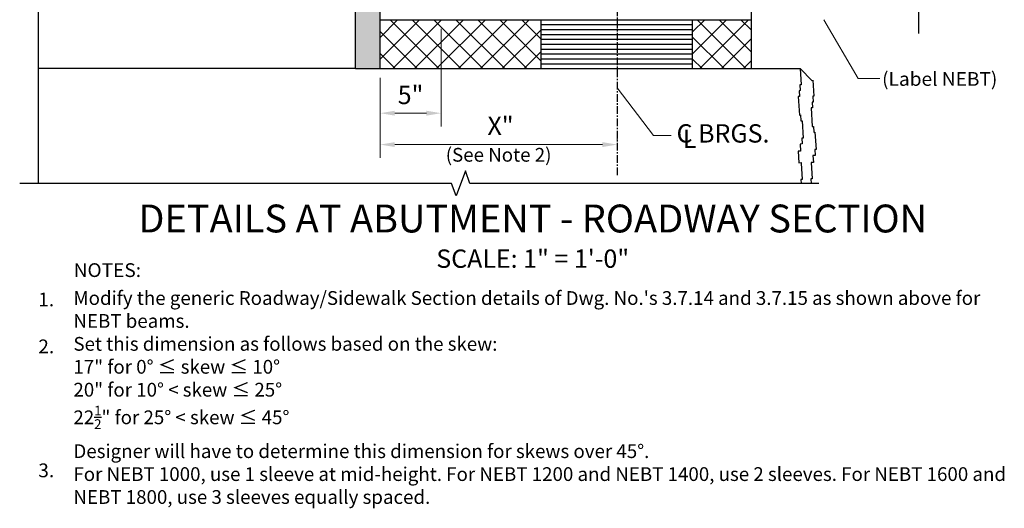
# Model space of a CAD drawing. Extents: x -11 to 74, y -24 to 86.
# Drawn here: x -10 to 71, y -24 to 16 of the extents above; entities that cross this region are included whole.
import ezdxf
from ezdxf.enums import TextEntityAlignment as Align

# ---------------------------------------------------------------- set-up
doc = ezdxf.new("R2010")
doc.units = 0
doc.header["$LTSCALE"] = 0.5
doc.header["$MEASUREMENT"] = 0
doc.linetypes.add('CENTER', pattern=[2, 1.25, -0.25, 0.25, -0.25])
for name, color, linetype in [('EX-BR-HATCH', 254, 'Continuous'), ('PR-BR-COMP', 1, 'Continuous'), ('PR-BR-CONSTJT', 7, 'ZIGZAG'), ('PR-BR-DIMS', 4, 'Continuous'), ('PR-BR-DIMS-EXT', 4, 'Continuous'), ('PR-BR-HATCH', 5, 'Continuous'), ('PR-BR-TEXT', 2, 'Continuous'), ('PR-BR-TEXT-D', 2, 'Continuous')]:
    doc.layers.add(name, color=color, linetype=linetype)
doc.styles.add('DOT-BR-DES', font='romans.shx', dxfattribs={"oblique": 15, "height": 0.0938})
doc.styles.add('DOT-BR4', font='romans.shx', dxfattribs={"height": 0.125})
doc.styles.add('DOT-BR6', font='romans.shx', dxfattribs={"height": 0.1875})
doc.linetypes.add('ZIGZAG', pattern='A,0.0001,-0.2,[131,ltypeshp.shx,S=0.2,R=0,X=-0.2,Y=0],-0.4,[131,ltypeshp.shx,S=0.2,R=180,X=0.2,Y=0],-0.2', length=0.8001)
doc.dimstyles.new('DOT-BR-IN', dxfattribs={"dimtxt": 0.125, "dimasz": 0.1, "dimexe": 0.09, "dimexo": 0.0625, "dimgap": 0.05, "dimtad": 1, "dimtoh": 1, "dimdec": 3, "dimzin": 3, "dimdsep": 46, "dimlunit": 5, "dimtxsty": 'DOT-BR4', "dimcen": 0.09, "dimclrd": 256, "dimclre": 256, "dimclrt": 2, "dimaunit": 1, "dimadec": 4, "dimazin": 0, "dimtfac": 0.7, "dimtdec": 3, "dimtmove": 2, "dimatfit": 3, "dimfxl": 1, "dimtolj": 1, "dimtzin": 0, "dimlwd": 15, "dimlwe": 15, "dimarcsym": 0})
doc.dimstyles.new('DOT-BR-IN$0', dxfattribs={"dimtxt": 0.125, "dimasz": 0.1, "dimexe": 0.09, "dimexo": 0.0625, "dimgap": 0.05, "dimtad": 1, "dimtoh": 1, "dimdec": 3, "dimzin": 3, "dimdsep": 46, "dimlunit": 5, "dimtxsty": 'DOT-BR4', "dimcen": 0.09, "dimclrd": 256, "dimclre": 256, "dimclrt": 2, "dimaunit": 1, "dimadec": 4, "dimazin": 0, "dimtfac": 0.7, "dimtdec": 3, "dimtmove": 2, "dimatfit": 3, "dimfxl": 1, "dimtolj": 1, "dimtzin": 0, "dimlwd": 15, "dimlwe": 15, "dimarcsym": 0})
pattern_1 = [(45, (-62.8396, -104.2084), (-0.898026, 0.898026), []), (135, (-62.8396, -104.2084), (-0.898026, -0.898026), [])]

# ---------------------------------------------------------------- blocks, each defined once
blk = doc.blocks.new('*D102')
at = {"layer": 'Defpoints', "color": 0, "transparency": 16777216}
for p in [(19.543, 11.538), (38.962, 5.325), (38.962, 4.908)]:
    blk.add_point(p, dxfattribs=at)
at = {"layer": 'PR-BR-DIMS', "lineweight": 15, "transparency": 16777216}
for p, q in [((19.543, 10.788), (19.543, 4.245)), ((38.962, 5.658), (38.962, 6.405)), ((20.743, 5.325), (37.762, 5.325))]:
    blk.add_line(p, q, dxfattribs=at)
at = {"layer": 'PR-BR-DIMS', "transparency": 16777216}
for points in [[(20.743, 5.525), (20.743, 5.125), (19.543, 5.325)], [(37.762, 5.525), (37.762, 5.125), (38.962, 5.325)]]:
    blk.add_solid(points, dxfattribs=at)
at = {"layer": 'PR-BR-DIMS', "color": 2, "transparency": 16777216, "insert": (29.413, 6.87), "char_height": 1.5, "attachment_point": 5, "style": 'DOT-BR4'}
blk.add_mtext('\\A1;X"', dxfattribs=at)
blk = doc.blocks.new('*D103')
at = {"layer": 'Defpoints', "color": 0, "transparency": 16777216}
for p in [(24.543, 15.539), (19.543, 11.538), (24.543, 7.893)]:
    blk.add_point(p, dxfattribs=at)
at = {"layer": 'PR-BR-DIMS', "lineweight": 15, "transparency": 16777216}
for p, q in [((24.543, 14.789), (24.543, 6.813)), ((19.543, 10.788), (19.543, 6.813)), ((20.743, 7.893), (23.343, 7.893))]:
    blk.add_line(p, q, dxfattribs=at)
at = {"layer": 'PR-BR-DIMS', "transparency": 16777216}
for points in [[(20.743, 8.093), (20.743, 7.693), (19.543, 7.893)], [(23.343, 8.093), (23.343, 7.693), (24.543, 7.893)]]:
    blk.add_solid(points, dxfattribs=at)
at = {"layer": 'PR-BR-DIMS', "color": 2, "transparency": 16777216, "insert": (22.043, 9.386), "char_height": 1.5, "attachment_point": 5, "style": 'DOT-BR4'}
blk.add_mtext('\\A1;5"', dxfattribs=at)

msp = doc.modelspace()

# ---------------------------------------------------------------- hatches: boundary and pattern name
at = {"layer": 'EX-BR-HATCH'}
h = msp.add_hatch(dxfattribs=at)
h.set_pattern_fill('DOTS', color=256, scale=3, style=0)
h.set_pattern_definition([(0, (-43.22347, -81.32131), (0.09375, 0.1875), [0, -0.1875])])
h.paths.add_polyline_path([(19.54326, 45.00366), (17.54326, 43.34375), (17.54326, 11.5384), (19.54326, 11.5384)])
h.paths.add_polyline_path([(8.30406, 67.3584), (8.30406, 66.7184, -0.41421356), (8.14406, 66.5584), (7.86406, 66.5584, 0.12701665), (7.7866, 66.5384), (17.54326, 66.5384), (17.54326, 43.34375), (19.54326, 45.00366), (19.54326, 67.5384), (7.7866, 67.5384, 0.12701665), (7.86406, 67.5184), (8.14406, 67.5184, -0.41421356)])
h = msp.add_hatch(dxfattribs=at)
h.set_pattern_fill('DOTS', color=256, scale=0.2, style=0)
h.set_pattern_definition([(0, (-62.83958, -108.39148), (0.15875, 0.3175), [0, -0.3175])])
h.paths.add_polyline_path([(19.54326, 67.5384), (8.35417, 67.5384), (8.35417, 66.54772), (17.54326, 66.5384), (17.54326, 11.5384), (19.54326, 11.5384)])
at = {"layer": 'PR-BR-HATCH'}
h = msp.add_hatch(dxfattribs=at)
h.set_pattern_fill('ANSI37', color=256, scale=0.4, style=0)
h.set_pattern_definition(pattern_1)
h.paths.add_polyline_path([(32.74326, 11.5384), (32.74326, 15.5392), (19.54326, 15.5392), (19.54326, 11.5384)])
h = msp.add_hatch(dxfattribs=at)
h.set_pattern_fill('ANSI37', color=256, scale=0.4, style=0)
h.set_pattern_definition(pattern_1)
h.paths.add_polyline_path([(45.14326, 15.5392), (45.14326, 11.5384), (49.94326, 11.5384), (49.94326, 15.5392)])

# ---------------------------------------------------------------- linework, layer by layer
at = {"layer": 'PR-BR-COMP'}
for p, q in [((19.54326, 11.5384), (19.54326, 67.5384)), ((49.94326, 66.9384), (49.94326, 11.5392)), ((17.54326, 11.5384), (17.54326, 66.5384)), ((-8.45674, 59.5384), (-8.45674, 2.15217)), ((19.54326, 15.5392), (44.54326, 15.5392)), ((19.54326, 15.5392), (49.94326, 15.5392)), ((32.74326, 11.5384), (32.74326, 15.54)), ((45.14326, 11.5384), (45.14326, 15.5392)), ((17.54326, 11.5384), (53.94326, 11.5384)), ((53.94326, 11.5384), (54.94326, 10.5384))]:
    msp.add_line(p, q, dxfattribs=at)
for points in [[(53.94326, 11.5384), (54.02335, 10.21971), (53.92862, 10.21396), (53.95738, 9.7405), (53.86265, 9.73474), (53.89141, 9.26128), (53.79668, 9.25553), (53.8887, 7.74046), (53.98342, 7.74622), (54.01218, 7.27276), (54.10691, 7.27851), (54.19317, 5.85814), (54.09844, 5.85238), (54.1272, 5.37892), (53.93774, 5.36742), (53.97225, 4.79927), (53.78279, 4.78776), (53.8403, 3.84084), (54.02976, 3.85235), (54.03287, 3.80111)], [(55.00204, 10.60086), (55.08213, 9.28217), (54.98741, 9.27642), (55.01616, 8.80296), (54.92143, 8.79721), (54.95019, 8.32375), (54.85546, 8.31799), (54.94748, 6.80293), (55.0422, 6.80868), (55.07096, 6.33522), (55.16569, 6.34097), (55.25195, 4.9206), (55.15723, 4.91484), (55.18598, 4.44138), (54.99653, 4.42988), (55.03103, 3.86173), (54.84158, 3.85022)], [(54.03287, 3.80111), (54.11296, 2.48242), (54.01823, 2.47667), (54.03794, 2.15217)], [(54.84158, 3.85022), (54.92167, 2.53154), (54.82694, 2.52578), (54.84963, 2.15217)]]:
    msp.add_lwpolyline(points, dxfattribs=at)
at = {"layer": 'PR-BR-CONSTJT', "ltscale": 0.15}
msp.add_line((17.54326, 11.5384), (-8.45674, 11.5384), dxfattribs=at)
at = {"layer": 'PR-BR-DIMS-EXT', "linetype": 'CENTER'}
msp.add_line((38.96228, 31.4582), (38.96228, 2.82489), dxfattribs=at)
at = {"layer": 'PR-BR-DIMS-EXT'}
for p, q in [((32.74326, 15.1384), (45.14326, 15.1384)), ((32.74326, 14.7384), (45.14326, 14.7384)), ((32.74326, 14.3384), (45.14326, 14.3384)), ((32.74326, 13.9384), (45.14326, 13.9384)), ((32.74326, 13.5384), (45.14326, 13.5384)), ((32.74326, 13.1384), (45.14326, 13.1384)), ((32.74326, 12.7384), (45.14326, 12.7384)), ((32.74326, 12.3384), (45.14326, 12.3384)), ((32.74326, 11.9384), (45.14326, 11.9384))]:
    msp.add_line(p, q, dxfattribs=at)
at = {"layer": 'PR-BR-DIMS-EXT', "linetype": 'Continuous'}
for points in [[(63.64033, 28.89293), (63.64033, 20.06068), (62.61002, 19.68568), (64.67063, 18.93568), (63.64033, 18.56068), (63.64033, 14.415)], [(55.49223, 2.15217), (26.90933, 2.15217), (26.53433, 3.18248), (25.78433, 1.12187), (25.40933, 2.15217), (-9.96797, 2.15217)]]:
    msp.add_lwpolyline(points, dxfattribs=at)

# ---------------------------------------------------------------- texts
at = {"layer": 'PR-BR-DIMS', "color": 2, "style": 'DOT-BR4'}
for s, p in [('C BRGS.', (43.82987, 5.48884)), ('L', (44.32988, 5.05601))]:
    msp.add_text(s, height=1.5, dxfattribs=at).set_placement(p)
at = {"layer": 'PR-BR-TEXT', "style": 'DOT-BR-DES', "oblique": 20, "width": 1.02}
for s, p in [('(Label NEBT)', (60.66165, 10.13201)), ('%%uNOTES:', (-5.54954, -5.50628)), ('1.', (-8.44734, -7.90389)), ('2.', (-8.44327, -11.7475)), ('3.', (-8.44734, -21.88833))]:
    msp.add_text(s, height=1.125, dxfattribs=at).set_placement(p)
at = {"layer": 'PR-BR-TEXT'}
for s, insert, char_height, width, attachment_point, style in [('(See Note 2)', (29.25277, 5.05263), 1.125, 11.5625, 2, 'DOT-BR-DES'), ('\\A1;SCALE: 1" = 1\'-0"', (32.04897, -3.25626), 1.5, 36.2098625, 2, 'DOT-BR4'), ('\\A1;Modify the generic Roadway/Sidewalk Section details of Dwg. No.\'s 3.7.14 and 3.7.15 as shown above for NEBT beams.\\PSet this dimension as follows based on the skew:\\P17" for 0%%D ≤ skew ≤ 10°\\P20" for 10%%D < skew ≤ 25°\\P22{\\H0.7x;\\S1/2;}" for 25%%D < skew ≤ 45°\\PDesigner will have to determine this dimension for skews over 45°.\\PFor NEBT 1000, use 1 sleeve at mid-height. For NEBT 1200 and NEBT 1400, use 2 sleeves. For NEBT 1600 and NEBT 1800, use 3 sleeves equally spaced.', (-5.56908, -6.664), 1.125, 77.125, 1, 'DOT-BR-DES')]:
    msp.add_mtext(s, dxfattribs=dict(at, insert=insert, char_height=char_height, width=width, attachment_point=attachment_point, style=style))
at = {"layer": 'PR-BR-TEXT-D', "style": 'DOT-BR6'}
msp.add_text('%%UDETAILS AT ABUTMENT - ROADWAY SECTION', height=2.28, dxfattribs=at).set_placement((32.04897, -1.86269), align=Align.CENTER)

# ---------------------------------------------------------------- dimensions: what is measured, and where the dimension line sits
at = {"layer": 'PR-BR-DIMS'}
dim = msp.add_linear_dim(base=(24.54326, 7.89282), p1=(19.54326, 11.5384), p2=(24.54326, 15.5392), text='5"', dimstyle='DOT-BR-IN$0', override={"dimpost": '"'}, dxfattribs=at)
dim.commit()
dim.dimension.update_dxf_attribs({"geometry": '*D103', "text_midpoint": (22.04326, 9.38567)})
dim = msp.add_linear_dim(base=(38.96228, 5.32522), p1=(19.54326, 11.5384), p2=(38.96228, 4.90751), text='X"', dimstyle='DOT-BR-IN$0', override={"dimpost": '"'}, dxfattribs=at)
dim.commit()
dim.dimension.update_dxf_attribs({"geometry": '*D102', "text_midpoint": (29.41311, 6.86962), "dimtype": 160})

# ---------------------------------------------------------------- leaders
for points in [[(55.90212, 15.54), (58.70653, 10.71947), (60.48168, 10.71947)], [(38.96228, 9.96126), (41.94559, 6.07942), (43.39776, 6.07942)]]:
    msp.add_leader(points, dimstyle='DOT-BR-IN', dxfattribs=at)

doc.saveas('drawing.dxf')
